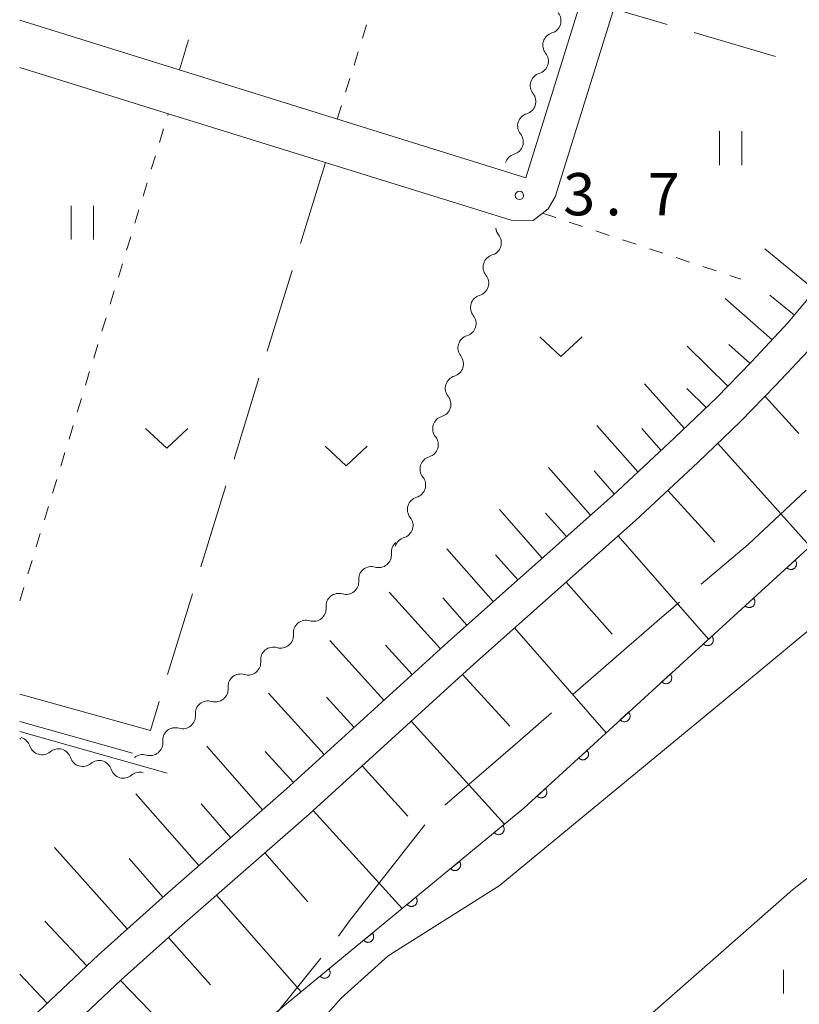
# Model space of a CAD drawing. Units: millimetres. Extents: x -70000 to -68000, y 36000 to 37500.
# Drawn here: x -70000 to -69931, y 36096 to 36183 of the extents above; entities that cross this region are included whole.
import ezdxf

# ---------------------------------------------------------------- set-up
doc = ezdxf.new("R2010")
doc.units = ezdxf.units.MM
for name, color, linetype, lineweight in [('110600_大字・町・丁目界', 7, 'Continuous', 20), ('210100_道路縁（街区線）', 7, 'Continuous', 15), ('510100_水涯線（河川、湖池等）（海岸線）', 7, 'Continuous', 15), ('510200_一条河川、細流', 7, 'Continuous', 15), ('610111_人工斜面(上)', 7, 'Continuous', 9), ('610199_人工斜面(中)', 7, 'Continuous', 9), ('611000_被覆(直)', 7, 'Continuous', 20), ('630100_植生界', 7, 'Continuous', 9), ('630200_耕地界', 7, 'Continuous', 9), ('631100_田', 7, 'Continuous', 9), ('631300_畑', 7, 'Continuous', 9), ('633400_荒地', 7, 'Continuous', 9), ('710200_等高線（主曲線）', 7, 'Continuous', 9), ('731200_図化機測定による標高点', 7, 'Continuous', 20), ('731207_図化機測定による標高点（注記）', 7, 'Continuous', 20)]:
    doc.layers.add(name, color=color, linetype=linetype, lineweight=lineweight)
doc.styles.add('Style-WORKING', font='txt')

msp = doc.modelspace()

# ---------------------------------------------------------------- linework, layer by layer
at = {"layer": '110600_大字・町・丁目界'}
msp.add_line((-69981.128, 36090.06), (-69973.29, 36099.797), dxfattribs=at)
at = {"layer": '110600_大字・町・丁目界', "flags": 128}
for points in [[(-69939.572, 36132.962), (-69935.4, 36136.48), (-69930.246, 36141.279)], [(-69950.938, 36123.174), (-69950.7, 36123.38), (-69943.05, 36130.03), (-69941.483, 36131.351)], [(-69962.287, 36113.367), (-69955.63, 36119.11), (-69952.828, 36121.537)], [(-69971.724, 36101.746), (-69970.74, 36103.1), (-69964.067, 36111.625)]]:
    msp.add_lwpolyline(points, dxfattribs=at)
at = {"layer": '210100_道路縁（街区線）', "flags": 128}
for points in [[(-70000, 36178.75), (-69987.58, 36174.9), (-69959.47, 36166.16), (-69956.41, 36165.21), (-69954.47, 36165.2), (-69953.15, 36166.23), (-69952.51, 36167.29), (-69951.75, 36169.74), (-69936.13, 36219.86), (-69918.7, 36275.82), (-69900.89, 36332.96), (-69884.02, 36387.08), (-69883.62, 36388.35), (-69882.89, 36390.6), (-69891.11, 36393.29), (-69899.27, 36395.2), (-69905.06, 36396.98), (-69908.92, 36398.61), (-69911.2, 36400.56), (-69912.49, 36402.49)], [(-69847.83, 36277.94), (-69849.49, 36275.19), (-69852.12, 36271.02), (-69855.78, 36265.32), (-69864.57, 36252.12), (-69872.3, 36240.44), (-69881.96, 36226.05), (-69889.57, 36215.13), (-69894.81, 36207.5), (-69902.04, 36196.83), (-69908.97, 36186.59), (-69916.72, 36175.57), (-69921.61, 36168.89), (-69925.54, 36163.74), (-69931.86, 36156.14), (-69935.14, 36152.63), (-69938.19, 36149.5), (-69941.92, 36145.92), (-69947.41, 36140.81), (-69961.72, 36128.1), (-69976.33, 36114.81), (-69987.36, 36105.16), (-69993.02, 36100.1), (-70000, 36093.51)], [(-69998.48, 36090.82), (-69990.99, 36097.89), (-69985.37, 36102.92), (-69974.33, 36112.57), (-69959.73, 36125.86), (-69945.39, 36138.59), (-69939.86, 36143.74), (-69936.07, 36147.37), (-69932.97, 36150.56), (-69929.61, 36154.15), (-69923.18, 36161.88), (-69919.21, 36167.09), (-69914.28, 36173.83), (-69906.5, 36184.88), (-69899.56, 36195.15), (-69892.33, 36205.81), (-69887.1, 36213.43), (-69879.49, 36224.35), (-69869.81, 36238.77), (-69862.07, 36250.46), (-69853.27, 36263.68), (-69849.59, 36269.41), (-69846.94, 36273.61), (-69845.23, 36276.44)], [(-69955.12, 36168.99), (-69939.45, 36219.28)], [(-70000, 36182.94), (-69955.12, 36168.99)], [(-69988.41, 36119.98), (-70000, 36123.21)], [(-70000, 36120.78), (-69990, 36117.96)]]:
    msp.add_lwpolyline(points, dxfattribs=at)
at = {"layer": '510100_水涯線（河川、湖池等）（海岸線）', "flags": 128}
for points in [[(-69835.5, 36251.77), (-69843.49, 36239.15), (-69851.7, 36222.2), (-69857.03, 36213.16), (-69863.86, 36204.5), (-69873.71, 36195.11), (-69882.99, 36185.52), (-69890.21, 36176.31), (-69891.35, 36173.86), (-69892.32, 36169.9), (-69895.17, 36166.89), (-69897.06, 36165.39), (-69905.93, 36162.03), (-69912.62, 36154.03), (-69921.86, 36143.79), (-69922.84, 36137.38), (-69925.89, 36132.29), (-69937.43, 36122.72), (-69957.49, 36106.2), (-69967.32, 36100.02), (-69971.48, 36096.26), (-69978.5, 36088.37)], [(-69950.96, 36088.76), (-69931.47, 36105.85), (-69916.9, 36117.3), (-69893.76, 36143.06), (-69871.21, 36167.49), (-69852.62, 36189.63), (-69838.62, 36203.35)]]:
    msp.add_lwpolyline(points, dxfattribs=at)
at = {"layer": '510200_一条河川、細流'}
for centre, start, end in [((-69953.127124, 36182.898229), 286.575072, 38.814289), ((-69954.242613, 36179.317979), 286.575072, 38.814289), ((-69955.358101, 36175.73773), 286.575072, 38.814289), ((-69956.473589, 36172.15748), 286.575072, 38.814289), ((-69958.418913, 36163.219101), 286.52638, 38.765597), ((-69959.537444, 36159.639801), 286.526367, 38.765584), ((-69960.655975, 36156.060501), 286.526367, 38.765584), ((-69961.774506, 36152.481201), 286.526367, 38.765584), ((-69962.893038, 36148.901901), 286.526367, 38.765584), ((-69964.011569, 36145.322601), 286.526367, 38.765584), ((-69965.1301, 36141.743301), 286.526367, 38.765584), ((-69966.248631, 36138.164001), 286.526367, 38.765584), ((-69968.161146, 36135.553711), 253.305411, 5.544628), ((-69971.057857, 36133.172207), 253.305411, 5.544628), ((-69973.954569, 36130.790702), 253.305411, 5.544628), ((-69976.85128, 36128.409198), 253.305411, 5.544628), ((-69979.747991, 36126.027693), 253.305411, 5.544628), ((-69982.644702, 36123.646188), 253.305411, 5.544628), ((-69985.541414, 36121.264684), 253.305411, 5.544628), ((-69998.023972, 36118.957419), 197.845433, 310.08465), ((-69988.438125, 36118.883179), 253.305411, 5.544628), ((-69994.419872, 36117.92158), 197.845433, 310.08465), ((-69990.815772, 36116.885741), 197.845433, 310.08465)]:
    msp.add_arc(centre, 1.129844, start, end, dxfattribs=at)
at = {"layer": '510200_一条河川、細流', "extrusion": (0, 0, -1)}
for centre, start, end in [((69952.483993, 36180.73395), 17.305319, 73.47568), ((69952.483993, 36180.73395), 321.134958, 17.305319), ((69953.599481, 36177.153701), 17.305319, 73.47568), ((69953.599481, 36177.153701), 321.134958, 17.305319), ((69954.714969, 36173.573452), 17.305319, 73.47568), ((69954.714969, 36173.573452), 321.134958, 17.305319), ((69955.830457, 36169.993202), 17.305319, 73.47568), ((69956.65909, 36164.633577), 321.183651, 354.341665), ((69957.777621, 36161.054277), 17.354012, 73.524373), ((69957.777621, 36161.054277), 321.183664, 17.354025), ((69958.896152, 36157.474977), 17.354025, 73.524386), ((69958.896152, 36157.474977), 321.183664, 17.354025), ((69960.014684, 36153.895677), 17.354025, 73.524386), ((69960.014684, 36153.895677), 321.183664, 17.354025), ((69961.133215, 36150.316377), 321.183664, 17.354025), ((69961.133215, 36150.316377), 17.354025, 73.524386), ((69962.251746, 36146.737077), 17.354025, 73.524386), ((69962.251746, 36146.737077), 321.183664, 17.354025), ((69963.370277, 36143.157777), 17.354025, 73.524386), ((69963.370277, 36143.157777), 321.183664, 17.354025), ((69964.488808, 36139.578477), 17.354025, 73.524386), ((69964.488808, 36139.578477), 321.183664, 17.354025), ((69965.913994, 36135.772858), 354.404619, 50.574981), ((69965.60734, 36135.999177), 17.354025, 73.524386), ((69968.810705, 36133.391353), 354.404619, 50.574981), ((69968.810705, 36133.391353), 50.574981, 106.745342), ((69971.707416, 36131.009849), 354.404619, 50.574981), ((69971.707416, 36131.009849), 50.574981, 106.745342), ((69974.604128, 36128.628344), 50.574981, 106.745342), ((69974.604128, 36128.628344), 354.404619, 50.574981), ((69977.500839, 36126.24684), 354.404619, 50.574981), ((69977.500839, 36126.24684), 50.574981, 106.745342), ((69980.39755, 36123.865335), 354.404619, 50.574981), ((69980.39755, 36123.865335), 50.574981, 106.745342), ((69983.294261, 36121.483831), 50.574981, 106.745342), ((69983.294261, 36121.483831), 354.404619, 50.574981), ((69986.190973, 36119.102326), 50.574981, 106.745342), ((69999.702996, 36118.131146), 74.73351, 80.317733), ((70000.17346, 36118.266463), 106.034959, 162.20532), ((69986.190973, 36119.102326), 354.404619, 50.574981), ((69996.56936, 36117.230624), 49.864598, 106.034959), ((69996.56936, 36117.230624), 106.034959, 162.20532), ((69989.087684, 36116.720821), 50.574981, 106.745342), ((69992.96526, 36116.194785), 49.864598, 106.034959), ((69992.96526, 36116.194785), 106.034959, 162.20532), ((69989.36116, 36115.158945), 49.864598, 106.034959)]:
    msp.add_arc(centre, 1.127969, start, end, dxfattribs=at)
at = {"layer": '610111_人工斜面(上)', "flags": 128}
for points in [[(-69847.83, 36277.94), (-69849.49, 36275.19), (-69852.12, 36271.02), (-69855.78, 36265.32), (-69864.57, 36252.12), (-69872.3, 36240.44), (-69881.96, 36226.05), (-69889.57, 36215.13), (-69894.81, 36207.5), (-69902.04, 36196.83), (-69908.97, 36186.59), (-69916.72, 36175.57), (-69921.61, 36168.89), (-69925.54, 36163.74), (-69931.86, 36156.14), (-69935.14, 36152.63), (-69938.19, 36149.5), (-69941.92, 36145.92), (-69947.41, 36140.81), (-69961.72, 36128.1), (-69976.33, 36114.81), (-69987.36, 36105.16), (-69993.02, 36100.1), (-70000, 36093.51)], [(-69998.48, 36090.82), (-69990.99, 36097.89), (-69985.37, 36102.92), (-69974.33, 36112.57), (-69959.73, 36125.86), (-69945.39, 36138.59), (-69939.86, 36143.74), (-69936.07, 36147.37), (-69932.97, 36150.56), (-69929.61, 36154.15), (-69923.18, 36161.88), (-69919.21, 36167.09), (-69914.28, 36173.83), (-69906.5, 36184.88), (-69899.56, 36195.15), (-69892.33, 36205.81), (-69887.1, 36213.43), (-69879.49, 36224.35), (-69869.81, 36238.77), (-69862.07, 36250.46), (-69853.27, 36263.68), (-69849.59, 36269.41), (-69846.94, 36273.61), (-69845.23, 36276.44)]]:
    msp.add_lwpolyline(points, dxfattribs=at)
at = {"layer": '610199_人工斜面(中)', "flags": 128}
for points in [[(-69929.45, 36159.03), (-69933.92, 36162.68)], [(-69931.3, 36156.81), (-69933.49, 36158.57)], [(-69933.27, 36154.62), (-69937.44, 36158.28)], [(-69935.23, 36152.53), (-69937.11, 36154.2)], [(-69937.2, 36150.51), (-69940.82, 36154.05)], [(-69941.06, 36146.75), (-69944.6, 36150.71)], [(-69939.12, 36148.61), (-69940.84, 36150.29)], [(-69933.9, 36149.6), (-69930.91, 36146.31)], [(-69945.17, 36142.9), (-69948.83, 36147.02)], [(-69943.12, 36144.81), (-69944.82, 36146.75)], [(-69938.1, 36145.42), (-69929.92, 36136.31)], [(-69949.37, 36139.07), (-69953.1, 36143.3)], [(-69947.27, 36140.95), (-69949.07, 36143.01)], [(-69942.51, 36141.27), (-69938.37, 36136.67)], [(-69953.68, 36135.25), (-69957.46, 36139.57)], [(-69951.51, 36137.17), (-69953.36, 36139.26)], [(-69946.92, 36137.23), (-69938.91, 36128.08)], [(-69958, 36131.41), (-69962.12, 36136.08)], [(-69955.82, 36133.34), (-69957.8, 36135.56)], [(-69951.54, 36133.13), (-69947.47, 36128.51)], [(-69962.68, 36127.23), (-69967.24, 36132.24)], [(-69960.34, 36129.31), (-69962.49, 36131.75)], [(-69956.12, 36129.07), (-69948, 36119.77)], [(-69967.7, 36122.67), (-69972.51, 36127.96)], [(-69965.19, 36124.95), (-69967.57, 36127.56)], [(-69960.73, 36124.95), (-69956.55, 36120.36)], [(-69972.99, 36117.85), (-69977.94, 36123.29)], [(-69970.34, 36120.26), (-69972.78, 36122.94)], [(-69965.28, 36120.8), (-69957, 36111.69)], [(-69978.47, 36112.94), (-69983.4, 36118.59)], [(-69975.71, 36115.37), (-69978.22, 36118.13)], [(-69969.63, 36116.85), (-69965.58, 36112.4)], [(-69984.11, 36108.01), (-69989.69, 36114.38)], [(-69981.29, 36110.47), (-69983.91, 36113.47)], [(-69973.97, 36112.9), (-69966.07, 36104.21)], [(-69990.46, 36102.39), (-69996.92, 36109.62)], [(-69978.25, 36109.14), (-69974.45, 36104.79)], [(-69987.3, 36105.22), (-69990.28, 36108.62)], [(-69982.54, 36105.39), (-69975.04, 36096.81)], [(-69994.04, 36099.13), (-69997.76, 36103.07)], [(-69986.81, 36101.63), (-69983.07, 36097.44)], [(-69997.57, 36095.81), (-70000, 36098.38)], [(-69991.05, 36097.83), (-69983.15, 36089.64)]]:
    msp.add_lwpolyline(points, dxfattribs=at)
at = {"layer": '611000_被覆(直)', "flags": 128}
for points in [[(-70000, 36072.62), (-69995.25, 36078.22), (-69979.03, 36093.52), (-69955.29, 36113.1), (-69927.02, 36138.95)], [(-69931.242, 36135.09), (-69931.98, 36134.415)], [(-69931.98, 36134.415), (-69931.948, 36134.384), (-69931.915, 36134.356), (-69931.88, 36134.331), (-69931.842, 36134.309), (-69931.802, 36134.291), (-69931.761, 36134.276), (-69931.719, 36134.264), (-69931.677, 36134.257), (-69931.633, 36134.252), (-69931.589, 36134.253), (-69931.546, 36134.256), (-69931.503, 36134.264), (-69931.461, 36134.276), (-69931.42, 36134.29), (-69931.38, 36134.309), (-69931.343, 36134.331), (-69931.307, 36134.355), (-69931.273, 36134.383), (-69931.242, 36134.415), (-69931.214, 36134.448), (-69931.189, 36134.483), (-69931.167, 36134.521), (-69931.149, 36134.561), (-69931.134, 36134.602), (-69931.122, 36134.644), (-69931.115, 36134.686), (-69931.11, 36134.73), (-69931.111, 36134.774), (-69931.114, 36134.817), (-69931.122, 36134.86), (-69931.134, 36134.902), (-69931.148, 36134.943), (-69931.167, 36134.983), (-69931.189, 36135.02), (-69931.213, 36135.056), (-69931.242, 36135.09)], [(-69934.931, 36131.716), (-69935.669, 36131.041)], [(-69935.669, 36131.041), (-69935.638, 36131.01), (-69935.605, 36130.982), (-69935.57, 36130.957), (-69935.532, 36130.935), (-69935.492, 36130.917), (-69935.451, 36130.902), (-69935.409, 36130.89), (-69935.367, 36130.883), (-69935.323, 36130.878), (-69935.279, 36130.879), (-69935.236, 36130.882), (-69935.193, 36130.89), (-69935.15, 36130.902), (-69935.11, 36130.916), (-69935.07, 36130.935), (-69935.033, 36130.957), (-69934.997, 36130.981), (-69934.963, 36131.009), (-69934.932, 36131.041), (-69934.904, 36131.074), (-69934.879, 36131.109), (-69934.857, 36131.147), (-69934.839, 36131.186), (-69934.824, 36131.228), (-69934.812, 36131.269), (-69934.805, 36131.312), (-69934.8, 36131.356), (-69934.801, 36131.4), (-69934.804, 36131.443), (-69934.812, 36131.486), (-69934.824, 36131.528), (-69934.838, 36131.569), (-69934.857, 36131.609), (-69934.879, 36131.646), (-69934.903, 36131.682), (-69934.931, 36131.716)], [(-69938.621, 36128.342), (-69939.359, 36127.667)], [(-69939.359, 36127.667), (-69939.328, 36127.636), (-69939.295, 36127.608), (-69939.26, 36127.583), (-69939.222, 36127.561), (-69939.182, 36127.543), (-69939.141, 36127.528), (-69939.099, 36127.516), (-69939.056, 36127.509), (-69939.013, 36127.504), (-69938.969, 36127.505), (-69938.926, 36127.508), (-69938.883, 36127.516), (-69938.84, 36127.528), (-69938.799, 36127.542), (-69938.76, 36127.561), (-69938.723, 36127.582), (-69938.687, 36127.607), (-69938.653, 36127.635), (-69938.622, 36127.666), (-69938.594, 36127.7), (-69938.569, 36127.735), (-69938.547, 36127.773), (-69938.529, 36127.812), (-69938.514, 36127.853), (-69938.502, 36127.895), (-69938.495, 36127.938), (-69938.49, 36127.982), (-69938.491, 36128.026), (-69938.494, 36128.069), (-69938.502, 36128.112), (-69938.514, 36128.154), (-69938.528, 36128.195), (-69938.547, 36128.235), (-69938.569, 36128.272), (-69938.593, 36128.308), (-69938.621, 36128.342)], [(-69942.311, 36124.968), (-69943.049, 36124.293)], [(-69943.049, 36124.293), (-69943.018, 36124.262), (-69942.985, 36124.234), (-69942.95, 36124.209), (-69942.912, 36124.187), (-69942.872, 36124.169), (-69942.831, 36124.154), (-69942.789, 36124.142), (-69942.746, 36124.135), (-69942.703, 36124.13), (-69942.659, 36124.131), (-69942.615, 36124.134), (-69942.573, 36124.142), (-69942.53, 36124.154), (-69942.489, 36124.168), (-69942.45, 36124.187), (-69942.413, 36124.208), (-69942.377, 36124.233), (-69942.343, 36124.261), (-69942.312, 36124.292), (-69942.284, 36124.326), (-69942.259, 36124.361), (-69942.237, 36124.399), (-69942.219, 36124.438), (-69942.204, 36124.479), (-69942.192, 36124.521), (-69942.185, 36124.564), (-69942.18, 36124.608), (-69942.181, 36124.652), (-69942.184, 36124.695), (-69942.192, 36124.738), (-69942.204, 36124.78), (-69942.218, 36124.821), (-69942.237, 36124.861), (-69942.259, 36124.898), (-69942.283, 36124.934), (-69942.311, 36124.968)], [(-69946.001, 36121.594), (-69946.739, 36120.919)], [(-69946.739, 36120.919), (-69946.708, 36120.888), (-69946.675, 36120.86), (-69946.64, 36120.835), (-69946.602, 36120.813), (-69946.562, 36120.795), (-69946.521, 36120.779), (-69946.479, 36120.768), (-69946.436, 36120.761), (-69946.393, 36120.756), (-69946.349, 36120.757), (-69946.305, 36120.76), (-69946.263, 36120.768), (-69946.22, 36120.779), (-69946.179, 36120.794), (-69946.14, 36120.813), (-69946.102, 36120.834), (-69946.067, 36120.859), (-69946.033, 36120.887), (-69946.002, 36120.918), (-69945.974, 36120.952), (-69945.949, 36120.987), (-69945.927, 36121.025), (-69945.909, 36121.064), (-69945.894, 36121.105), (-69945.882, 36121.147), (-69945.875, 36121.19), (-69945.87, 36121.234), (-69945.871, 36121.278), (-69945.874, 36121.321), (-69945.882, 36121.364), (-69945.894, 36121.406), (-69945.908, 36121.447), (-69945.927, 36121.487), (-69945.948, 36121.524), (-69945.973, 36121.56), (-69946.001, 36121.594)], [(-69949.691, 36118.219), (-69950.429, 36117.545)], [(-69950.429, 36117.545), (-69950.398, 36117.514), (-69950.365, 36117.486), (-69950.33, 36117.461), (-69950.292, 36117.439), (-69950.252, 36117.421), (-69950.211, 36117.405), (-69950.169, 36117.394), (-69950.126, 36117.387), (-69950.083, 36117.382), (-69950.039, 36117.383), (-69949.995, 36117.386), (-69949.953, 36117.394), (-69949.91, 36117.405), (-69949.869, 36117.42), (-69949.829, 36117.439), (-69949.792, 36117.46), (-69949.757, 36117.485), (-69949.723, 36117.513), (-69949.692, 36117.544), (-69949.664, 36117.578), (-69949.639, 36117.613), (-69949.617, 36117.651), (-69949.599, 36117.69), (-69949.584, 36117.731), (-69949.572, 36117.773), (-69949.565, 36117.816), (-69949.56, 36117.86), (-69949.561, 36117.904), (-69949.564, 36117.947), (-69949.572, 36117.99), (-69949.584, 36118.032), (-69949.598, 36118.073), (-69949.617, 36118.113), (-69949.638, 36118.15), (-69949.663, 36118.186), (-69949.691, 36118.219)], [(-69953.381, 36114.845), (-69954.119, 36114.171)], [(-69954.119, 36114.171), (-69954.088, 36114.139), (-69954.055, 36114.112), (-69954.02, 36114.087), (-69953.982, 36114.065), (-69953.942, 36114.047), (-69953.901, 36114.031), (-69953.859, 36114.02), (-69953.816, 36114.013), (-69953.773, 36114.008), (-69953.729, 36114.009), (-69953.685, 36114.012), (-69953.642, 36114.02), (-69953.6, 36114.031), (-69953.559, 36114.046), (-69953.519, 36114.065), (-69953.482, 36114.086), (-69953.447, 36114.111), (-69953.413, 36114.139), (-69953.382, 36114.17), (-69953.354, 36114.204), (-69953.329, 36114.239), (-69953.307, 36114.277), (-69953.289, 36114.316), (-69953.273, 36114.357), (-69953.262, 36114.399), (-69953.255, 36114.442), (-69953.25, 36114.486), (-69953.251, 36114.53), (-69953.254, 36114.573), (-69953.262, 36114.616), (-69953.273, 36114.658), (-69953.288, 36114.699), (-69953.307, 36114.739), (-69953.328, 36114.776), (-69953.353, 36114.812), (-69953.381, 36114.845)], [(-69957.152, 36111.564), (-69957.923, 36110.928)], [(-69957.923, 36110.928), (-69957.894, 36110.895), (-69957.862, 36110.866), (-69957.828, 36110.839), (-69957.791, 36110.815), (-69957.753, 36110.795), (-69957.713, 36110.778), (-69957.671, 36110.764), (-69957.629, 36110.755), (-69957.585, 36110.748), (-69957.542, 36110.747), (-69957.498, 36110.747), (-69957.455, 36110.753), (-69957.412, 36110.762), (-69957.37, 36110.775), (-69957.33, 36110.792), (-69957.292, 36110.811), (-69957.255, 36110.834), (-69957.219, 36110.86), (-69957.187, 36110.89), (-69957.157, 36110.922), (-69957.131, 36110.956), (-69957.107, 36110.992), (-69957.087, 36111.031), (-69957.069, 36111.071), (-69957.055, 36111.113), (-69957.046, 36111.155), (-69957.039, 36111.198), (-69957.038, 36111.242), (-69957.039, 36111.286), (-69957.045, 36111.329), (-69957.054, 36111.372), (-69957.066, 36111.413), (-69957.083, 36111.454), (-69957.103, 36111.492), (-69957.125, 36111.529), (-69957.152, 36111.564)], [(-69961.009, 36108.383), (-69961.781, 36107.747)], [(-69961.781, 36107.747), (-69961.751, 36107.714), (-69961.719, 36107.685), (-69961.685, 36107.658), (-69961.649, 36107.634), (-69961.61, 36107.614), (-69961.57, 36107.596), (-69961.529, 36107.583), (-69961.486, 36107.574), (-69961.443, 36107.567), (-69961.399, 36107.565), (-69961.355, 36107.566), (-69961.312, 36107.572), (-69961.269, 36107.581), (-69961.228, 36107.593), (-69961.187, 36107.61), (-69961.149, 36107.63), (-69961.112, 36107.653), (-69961.077, 36107.679), (-69961.044, 36107.709), (-69961.015, 36107.741), (-69960.988, 36107.774), (-69960.964, 36107.811), (-69960.944, 36107.85), (-69960.927, 36107.89), (-69960.913, 36107.931), (-69960.904, 36107.974), (-69960.897, 36108.017), (-69960.895, 36108.061), (-69960.896, 36108.104), (-69960.902, 36108.147), (-69960.911, 36108.19), (-69960.924, 36108.232), (-69960.94, 36108.273), (-69960.96, 36108.311), (-69960.983, 36108.348), (-69961.009, 36108.383)], [(-69964.867, 36105.202), (-69965.638, 36104.565)], [(-69965.638, 36104.565), (-69965.608, 36104.533), (-69965.576, 36104.503), (-69965.543, 36104.477), (-69965.506, 36104.452), (-69965.467, 36104.432), (-69965.427, 36104.415), (-69965.386, 36104.401), (-69965.343, 36104.392), (-69965.3, 36104.385), (-69965.256, 36104.384), (-69965.213, 36104.385), (-69965.17, 36104.39), (-69965.127, 36104.4), (-69965.085, 36104.412), (-69965.044, 36104.429), (-69965.006, 36104.449), (-69964.969, 36104.471), (-69964.934, 36104.498), (-69964.901, 36104.527), (-69964.872, 36104.559), (-69964.845, 36104.593), (-69964.821, 36104.63), (-69964.801, 36104.668), (-69964.784, 36104.708), (-69964.77, 36104.75), (-69964.761, 36104.792), (-69964.754, 36104.836), (-69964.753, 36104.88), (-69964.753, 36104.923), (-69964.759, 36104.966), (-69964.769, 36105.009), (-69964.781, 36105.051), (-69964.798, 36105.091), (-69964.817, 36105.129), (-69964.84, 36105.166), (-69964.867, 36105.202)], [(-69968.724, 36102.02), (-69969.495, 36101.384)], [(-69969.495, 36101.384), (-69969.466, 36101.351), (-69969.434, 36101.322), (-69969.4, 36101.295), (-69969.363, 36101.271), (-69969.325, 36101.251), (-69969.285, 36101.234), (-69969.243, 36101.22), (-69969.201, 36101.211), (-69969.157, 36101.204), (-69969.113, 36101.202), (-69969.07, 36101.203), (-69969.027, 36101.209), (-69968.984, 36101.218), (-69968.942, 36101.231), (-69968.902, 36101.247), (-69968.864, 36101.267), (-69968.827, 36101.29), (-69968.791, 36101.316), (-69968.759, 36101.346), (-69968.729, 36101.378), (-69968.703, 36101.412), (-69968.679, 36101.448), (-69968.659, 36101.487), (-69968.641, 36101.527), (-69968.627, 36101.568), (-69968.618, 36101.611), (-69968.611, 36101.654), (-69968.61, 36101.698), (-69968.611, 36101.742), (-69968.616, 36101.785), (-69968.626, 36101.828), (-69968.638, 36101.869), (-69968.655, 36101.91), (-69968.675, 36101.948), (-69968.697, 36101.985), (-69968.724, 36102.02)], [(-69972.581, 36098.839), (-69973.353, 36098.203)], [(-69973.353, 36098.203), (-69973.323, 36098.17), (-69973.291, 36098.141), (-69973.257, 36098.114), (-69973.221, 36098.09), (-69973.182, 36098.07), (-69973.142, 36098.052), (-69973.101, 36098.038), (-69973.058, 36098.029), (-69973.015, 36098.022), (-69972.971, 36098.021), (-69972.927, 36098.022), (-69972.884, 36098.028), (-69972.841, 36098.037), (-69972.8, 36098.049), (-69972.759, 36098.066), (-69972.721, 36098.086), (-69972.684, 36098.109), (-69972.649, 36098.135), (-69972.616, 36098.165), (-69972.587, 36098.196), (-69972.56, 36098.23), (-69972.536, 36098.267), (-69972.516, 36098.305), (-69972.498, 36098.346), (-69972.485, 36098.387), (-69972.476, 36098.429), (-69972.469, 36098.473), (-69972.467, 36098.517), (-69972.468, 36098.56), (-69972.474, 36098.603), (-69972.483, 36098.646), (-69972.495, 36098.688), (-69972.512, 36098.728), (-69972.532, 36098.767), (-69972.555, 36098.804), (-69972.581, 36098.839)]]:
    msp.add_lwpolyline(points, dxfattribs=at)
at = {"layer": '630100_植生界'}
for p, q in [((-69969.608, 36181.35), (-69969.236, 36182.544)), ((-69970.352, 36178.964), (-69969.98, 36180.157)), ((-69971.096, 36176.577), (-69970.724, 36177.77)), ((-69971.84, 36174.19), (-69971.468, 36175.383)), ((-69986.875, 36174.513), (-69986.83, 36174.66)), ((-69987.604, 36172.122), (-69987.239, 36173.318)), ((-69988.333, 36169.731), (-69987.969, 36170.926)), ((-69989.062, 36167.339), (-69988.698, 36168.535)), ((-69989.791, 36164.948), (-69989.427, 36166.144)), ((-69953.65, 36165.84), (-69952.464, 36165.446)), ((-69951.277, 36165.052), (-69950.091, 36164.658)), ((-69990.521, 36162.557), (-69990.156, 36163.752)), ((-69948.905, 36164.265), (-69947.718, 36163.871)), ((-69946.532, 36163.477), (-69945.346, 36163.083)), ((-69944.159, 36162.689), (-69942.973, 36162.295)), ((-69991.25, 36160.166), (-69990.885, 36161.361)), ((-69941.787, 36161.901), (-69940.6, 36161.507)), ((-69939.414, 36161.114), (-69938.228, 36160.72)), ((-69937.041, 36160.326), (-69936.06, 36160)), ((-69991.979, 36157.774), (-69991.614, 36158.97)), ((-69992.708, 36155.383), (-69992.344, 36156.579)), ((-69993.437, 36152.992), (-69993.073, 36154.187)), ((-69994.167, 36150.6), (-69993.802, 36151.796)), ((-69994.896, 36148.209), (-69994.531, 36149.405)), ((-69995.625, 36145.818), (-69995.26, 36147.013)), ((-69996.354, 36143.426), (-69995.99, 36144.622)), ((-69997.083, 36141.035), (-69996.719, 36142.231)), ((-69997.812, 36138.644), (-69997.448, 36139.84)), ((-69998.542, 36136.253), (-69998.177, 36137.448)), ((-69999.271, 36133.861), (-69998.906, 36135.057)), ((-70000, 36131.47), (-69999.635, 36132.666))]:
    msp.add_line(p, q, dxfattribs=at)
at = {"layer": '630200_耕地界'}
for p, q in [((-69942.58, 36182.569), (-69947.32, 36183.97)), ((-69985.031, 36181.201), (-69985.84, 36178.54)), ((-69932.99, 36179.734), (-69940.182, 36181.86)), ((-69972.89, 36170.33), (-69975.099, 36163.163)), ((-69975.836, 36160.774), (-69978.045, 36153.606)), ((-69978.781, 36151.217), (-69980.991, 36144.05)), ((-69981.727, 36141.661), (-69983.936, 36134.494)), ((-69984.673, 36132.105), (-69986.882, 36124.938)), ((-69987.618, 36122.548), (-69988.41, 36119.98))]:
    msp.add_line(p, q, dxfattribs=at)
at = {"layer": '631100_田'}
for p, q in [((-69937.95, 36170.1), (-69937.95, 36173.1)), ((-69935.95, 36170.1), (-69935.95, 36173.1)), ((-69995.44, 36163.5), (-69995.44, 36166.5)), ((-69993.44, 36163.5), (-69993.44, 36166.5))]:
    msp.add_line(p, q, dxfattribs=at)
at = {"layer": '631300_畑', "flags": 128}
for points in [[(-69953.885, 36154.885), (-69952.01, 36153.135), (-69950.135, 36154.885)], [(-69988.835, 36146.765), (-69986.96, 36145.015), (-69985.085, 36146.765)], [(-69972.925, 36145.185), (-69971.05, 36143.435), (-69969.175, 36145.185)]]:
    msp.add_lwpolyline(points, dxfattribs=at)
at = {"layer": '633400_荒地'}
msp.add_line((-69932.264, 36096.655), (-69932.264, 36098.755), dxfattribs=at)
at = {"layer": '710200_等高線（主曲線）', "flags": 128}
msp.add_lwpolyline([(-70000, 36119.89), (-69986.91, 36116.21)], dxfattribs=at)
at = {"layer": '731200_図化機測定による標高点'}
msp.add_circle((-69955.69, 36167.42), 0.375, dxfattribs=at)

# ---------------------------------------------------------------- texts
at = {"layer": '731207_図化機測定による標高点（注記）', "style": 'Style-WORKING'}
for s, p in [('3', (-69951.8, 36165.65)), ('7', (-69944.3, 36165.65)), ('.', (-69948.05, 36165.65))]:
    msp.add_text(s, height=3.75, dxfattribs=at).set_placement(p)

doc.saveas('drawing.dxf')
